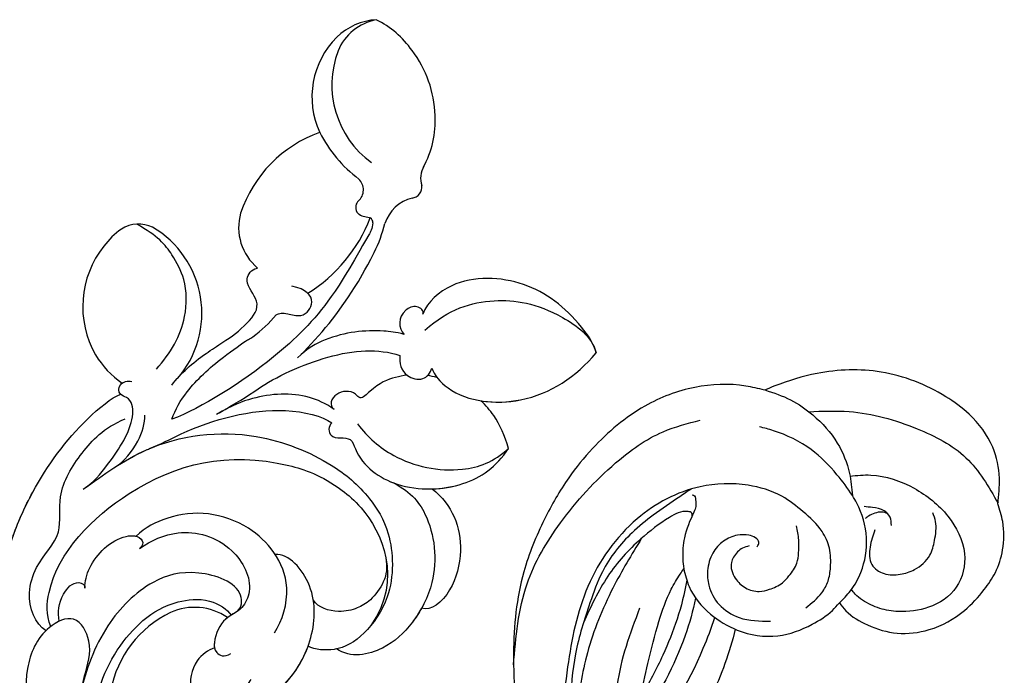
# Model space of a CAD drawing. Units: millimetres. Extents: x 2325 to 9885, y 1732 to 3217.
# Drawn here: x 3395 to 3495, y 2897 to 2963 of the extents above; entities that cross this region are included whole.
import ezdxf

# ---------------------------------------------------------------- set-up
doc = ezdxf.new("R2010")
doc.units = ezdxf.units.MM
doc.layers.add('2018-圖筆規範-輪廓線', color=8, linetype='Continuous')
doc.layers.add('H-08.木作(細線)', color=8, linetype='Continuous')

# ---------------------------------------------------------------- blocks, each defined once
blk = doc.blocks.new('SE-21134R---')
at = {"layer": 'H-08.木作(細線)'}
for centre, radius, start, end in [((3430.005, 2953.719), 6.352, 93.78408, 134.11828), ((3430.613, 2954.836), 5.321, 101.12984, 157.13725), ((3425.282, 2951.368), 9.696, 35.05289, 63.64847), ((3431.603, 2952.206), 8.551, 134.74805, 204.78778), ((3434.853, 2953.446), 9.775, 159.29094, 233.87937), ((3424.049, 2949.958), 11.524, 1.87988, 37.27175), ((3425.722, 2949.812), 9.859, 331.18895, 3.04757), ((3428.315, 2936.211), 13.192, 109.83143, 161.37561), ((3436.158, 2954.909), 13.83, 207.04205, 232.85819), ((3436.518, 2943.959), 2.423, 150.12869, 197.80983), ((3426.779, 2942.786), 1.504, 310.81527, 46.89887), ((3433.116, 2943.056), 1.107, 276.10545, 8.39511), ((3434.193, 2938.148), 3.926, 104.14796, 161.9629), ((3420.962, 2938.962), 5.352, 164.13906, 230.20763), ((3414.073, 2945.847), 16.043, 302.27842, 338.35199), ((3428.699, 2939.452), 0.555, 359.08285, 59.07207), ((3405.46, 2935.983), 3.324, 64.90569, 121.95644), ((3401.748, 2930.259), 10.126, 319.17679, 59.61295), ((3417.338, 2942.511), 13.494, 333.20787, 346.51316), ((3408.299, 2932.305), 7.961, 125.28356, 143.2291), ((3409.663, 2930.92), 9.887, 141.52861, 209.65901), ((3409.895, 2937.829), 12.264, 305.64135, 320.93407), ((3408.436, 2936.887), 11.056, 300.14953, 316.35959), ((3409.352, 2931.119), 9.721, 211.58354, 234.98116), ((3411.131, 2894.49), 5.914, 55.63151, 114.43672), ((3413.455, 2889.939), 11.021, 115.64521, 169.44512)]:
    blk.add_arc(centre, radius, start, end, dxfattribs=at)
for points in [[(3427.763, 2941.647), (3427.51, 2941.447), (3427.411, 2940.956), (3427.62, 2940.524)], [(3427.763, 2941.647), (3427.51, 2941.447), (3427.411, 2940.956), (3427.62, 2940.524)], [(3435.739, 2923.749), (3435.429, 2923.823), (3435.117, 2923.881), (3434.803, 2923.924)], [(3435.739, 2923.749), (3435.429, 2923.823), (3435.117, 2923.881), (3434.803, 2923.924)], [(3406.574, 2916.526), (3407.621, 2916.957), (3408.698, 2917.464), (3409.771, 2918.011)], [(3399.829, 2912.399), (3399.992, 2912.516), (3400.154, 2912.634), (3400.317, 2912.751)], [(3396.542, 2898.453), (3396.54, 2898.457), (3396.538, 2898.462), (3396.536, 2898.467)]]:
    blk.add_open_spline(points, degree=3, dxfattribs=at)
for points, knots in [([(3427.62, 2940.524), (3427.684, 2940.44), (3428.088, 2940.031), (3428.668, 2940.093), (3428.984, 2939.928)], [1.468003, 1.468003, 1.468003, 1.468003, 1.747449, 3.024414, 3.024414, 3.024414, 3.024414]), ([(3407.253, 2924.567), (3408.718, 2926.214), (3410.328, 2928.923), (3410.385, 2933.419), (3408.795, 2936.484), (3407.376, 2938.144), (3405.261, 2939.301)], [0, 0, 0, 0, 6.00464, 9.580036, 12.159013, 15.500885, 15.500885, 15.500885, 15.500885]), ([(3429.254, 2939.443), (3429.172, 2938.816), (3427.173, 2935.302), (3424.429, 2930.652), (3418.663, 2924.905), (3411.845, 2920.661), (3408.821, 2919.49)], [8.968893, 8.968893, 8.968893, 8.968893, 9.514696, 15.179176, 24.432419, 37.907381, 37.907381, 37.907381, 37.907381]), ([(3421.846, 2925.978), (3423.925, 2927.974), (3426.389, 2931.11), (3428.375, 2934.496), (3429.389, 2936.435)], [17.694043, 17.694043, 17.694043, 17.694043, 26.397694, 29.173973, 29.173973, 29.173973, 29.173973]), ([(3416.437, 2929.257), (3417.171, 2929.96), (3418.073, 2931.26), (3416.002, 2933.414), (3416.845, 2934.636), (3417.441, 2934.83), (3417.537, 2934.85)], [6.172196, 6.172196, 6.172196, 6.172196, 8.987293, 11.248817, 12.924453, 13.232845, 13.232845, 13.232845, 13.232845]), ([(3451.911, 2926.222), (3451.707, 2927.188), (3449.409, 2930.379), (3445.086, 2933.811), (3437.86, 2934.174), (3434.82, 2931.422), (3434.312, 2930.173)], [0, 0, 0, 0, 2.837599, 10.387437, 17.772007, 22.109803, 22.109803, 22.109803, 22.109803]), ([(3451.911, 2926.222), (3451.707, 2927.188), (3449.409, 2930.379), (3445.086, 2933.811), (3437.86, 2934.174), (3434.82, 2931.422), (3434.312, 2930.173)], [0, 0, 0, 0, 2.837599, 10.387437, 17.772007, 22.109803, 22.109803, 22.109803, 22.109803]), ([(3451.911, 2926.222), (3451.707, 2927.188), (3449.409, 2930.379), (3445.086, 2933.811), (3437.86, 2934.174), (3434.82, 2931.422), (3434.312, 2930.173)], [0, 0, 0, 0, 2.837599, 10.387437, 17.772007, 22.109803, 22.109803, 22.109803, 22.109803]), ([(3419.417, 2930.101), (3419.76, 2930.295), (3420.247, 2930.329), (3422.263, 2929.727), (3423.57, 2931.587), (3422.45, 2932.686), (3421.029, 2933.013)], [10.67228, 10.67228, 10.67228, 10.67228, 12.524379, 13.78528, 15.696465, 17.961546, 17.961546, 17.961546, 17.961546]), ([(3434.312, 2930.173), (3434.458, 2930.504), (3433.743, 2931.172), (3431.764, 2930.332), (3431.818, 2928.723), (3432.419, 2928.111)], [0, 0, 0, 0, 0.923657, 1.862272, 4.31212, 4.31212, 4.31212, 4.31212]), ([(3434.312, 2930.173), (3434.458, 2930.504), (3433.743, 2931.172), (3431.764, 2930.332), (3431.818, 2928.723), (3432.419, 2928.111)], [0, 0, 0, 0, 0.923657, 1.862272, 4.31212, 4.31212, 4.31212, 4.31212]), ([(3434.312, 2930.173), (3434.458, 2930.504), (3433.743, 2931.172), (3431.764, 2930.332), (3431.818, 2928.723), (3432.419, 2928.111)], [0, 0, 0, 0, 0.923657, 1.862272, 4.31212, 4.31212, 4.31212, 4.31212]), ([(3434.524, 2928.544), (3436.962, 2930.688), (3441.311, 2932.046), (3447.016, 2931.096), (3451.494, 2927.921), (3451.911, 2926.222)], [0, 0, 0, 0, 7.399378, 14.182678, 17.819207, 17.819207, 17.819207, 17.819207]), ([(3432.419, 2928.111), (3431.571, 2928.342), (3429.099, 2928.629), (3425.553, 2928.271), (3422.604, 2926.733), (3421.581, 2925.726)], [0, 0, 0, 0, 1.956044, 7.97963, 10.611013, 10.611013, 10.611013, 10.611013]), ([(3432.419, 2928.111), (3431.571, 2928.342), (3429.099, 2928.629), (3425.553, 2928.271), (3422.604, 2926.733), (3421.581, 2925.726)], [0, 0, 0, 0, 1.956044, 7.97963, 10.611013, 10.611013, 10.611013, 10.611013]), ([(3432.419, 2928.111), (3431.571, 2928.342), (3429.099, 2928.629), (3425.553, 2928.271), (3422.604, 2926.733), (3421.581, 2925.726)], [0, 0, 0, 0, 1.956044, 7.97963, 10.611013, 10.611013, 10.611013, 10.611013]), ([(3408.819, 2922.972), (3409.745, 2924.143), (3411.379, 2925.649), (3413.474, 2926.935), (3413.989, 2927.327)], [0, 0, 0, 0, 4.379615, 6.172196, 6.172196, 6.172196, 6.172196]), ([(3408.821, 2919.49), (3409.168, 2920.497), (3410.529, 2922.782), (3413.327, 2925.34), (3416.241, 2927.405), (3416.721, 2927.659), (3417.042, 2927.863)], [0, 0, 0, 0, 2.988833, 7.377534, 10.06854, 10.67228, 10.67228, 10.67228, 10.67228]), ([(3417.59, 2922.575), (3419.295, 2923.795), (3425.13, 2926.429), (3429.737, 2926.686), (3431.998, 2925.981)], [0, 0, 0, 0, 7.272109, 14.948031, 14.948031, 14.948031, 14.948031]), ([(3417.59, 2922.575), (3419.295, 2923.795), (3425.13, 2926.429), (3429.737, 2926.686), (3431.998, 2925.981)], [0, 0, 0, 0, 7.272109, 14.948031, 14.948031, 14.948031, 14.948031]), ([(3431.998, 2925.981), (3431.873, 2925.248), (3432.279, 2923.838), (3434.417, 2923.328), (3435.101, 2924.182), (3435.232, 2924.694)], [0, 0, 0, 0, 2.092578, 3.541824, 4.925391, 4.925391, 4.925391, 4.925391]), ([(3431.998, 2925.981), (3431.873, 2925.248), (3432.279, 2923.838), (3434.417, 2923.328), (3435.101, 2924.182), (3435.232, 2924.694)], [0, 0, 0, 0, 2.092578, 3.541824, 4.925391, 4.925391, 4.925391, 4.925391]), ([(3435.232, 2924.694), (3435.418, 2923.994), (3437.853, 2921.289), (3445.332, 2920.7), (3449.885, 2923.813), (3451.911, 2926.222)], [0, 0, 0, 0, 2.71137, 9.818012, 18.747416, 18.747416, 18.747416, 18.747416]), ([(3435.232, 2924.694), (3435.418, 2923.994), (3437.853, 2921.289), (3445.332, 2920.7), (3449.885, 2923.813), (3451.911, 2926.222)], [0, 0, 0, 0, 2.71137, 9.818012, 18.747416, 18.747416, 18.747416, 18.747416]), ([(3440.216, 2921.366), (3441.548, 2921.152), (3446.291, 2921.356), (3449.885, 2923.813), (3451.911, 2926.222)], [6.089624, 6.089624, 6.089624, 6.089624, 9.818012, 18.747416, 18.747416, 18.747416, 18.747416]), ([(3432.728, 2923.961), (3432.326, 2923.919), (3431.1, 2923.702), (3429.659, 2923.079), (3428.001, 2921.408), (3427.224, 2922.475), (3425.272, 2922.345), (3424.739, 2920.912), (3425.322, 2920.486)], [13.393454, 13.393454, 13.393454, 13.393454, 14.62577, 17.17637, 18.051404, 18.607965, 20.279169, 21.978162, 21.978162, 21.978162, 21.978162]), ([(3432.728, 2923.961), (3432.326, 2923.919), (3431.1, 2923.702), (3429.659, 2923.079), (3428.001, 2921.408), (3427.224, 2922.475), (3425.272, 2922.345), (3424.739, 2920.912), (3425.322, 2920.486)], [13.393454, 13.393454, 13.393454, 13.393454, 14.62577, 17.17637, 18.051404, 18.607965, 20.279169, 21.978162, 21.978162, 21.978162, 21.978162]), ([(3400.294, 2912.734), (3401.103, 2913.313), (3403.121, 2915.851), (3405.128, 2919.139), (3404.782, 2921.568), (3403.395, 2921.999), (3403.372, 2923.164), (3404.35, 2923.454), (3404.756, 2923.323)], [0, 0, 0, 0, 2.987231, 7.855733, 9.876592, 10.528923, 11.539677, 12.610486, 12.610486, 12.610486, 12.610486]), ([(3400.294, 2912.734), (3401.103, 2913.313), (3403.121, 2915.851), (3405.128, 2919.139), (3404.782, 2921.568), (3403.395, 2921.999), (3403.378, 2922.885), (3403.833, 2923.213), (3403.985, 2923.277)], [0, 0, 0, 0, 2.987231, 7.855733, 9.876592, 10.528923, 11.539677, 11.955721, 11.955721, 11.955721, 11.955721]), ([(3403.616, 2922.044), (3403.389, 2922.286), (3403.381, 2922.888), (3403.833, 2923.213), (3403.985, 2923.277)], [10.539788, 10.539788, 10.539788, 10.539788, 11.539677, 11.955721, 11.955721, 11.955721, 11.955721]), ([(3391.768, 2899.958), (3391.433, 2901.477), (3391.875, 2904.572), (3392.654, 2907.809), (3395.014, 2913.241), (3399.097, 2918.772), (3402.708, 2921.673), (3403.64, 2922.054)], [0, 0, 0, 0, 5.245621, 7.483893, 12.941323, 21.637374, 26.336307, 26.336307, 26.336307, 26.336307]), ([(3391.768, 2899.958), (3391.433, 2901.477), (3391.875, 2904.572), (3392.654, 2907.809), (3395.014, 2913.241), (3399.097, 2918.772), (3402.708, 2921.673), (3403.64, 2922.054)], [0, 0, 0, 0, 5.245621, 7.483893, 12.941323, 21.637374, 26.336307, 26.336307, 26.336307, 26.336307]), ([(3392.724, 2907.693), (3393.196, 2909.049), (3395.177, 2913.462), (3399.097, 2918.772), (3402.708, 2921.673), (3403.64, 2922.054)], [8.237372, 8.237372, 8.237372, 8.237372, 12.941323, 21.637374, 26.336307, 26.336307, 26.336307, 26.336307]), ([(3425.322, 2920.486), (3424.406, 2921.121), (3421.818, 2922.283), (3417.784, 2922.039), (3414.948, 2920.909), (3413.373, 2919.981)], [0, 0, 0, 0, 2.475224, 8.137881, 11.260647, 11.260647, 11.260647, 11.260647]), ([(3425.322, 2920.486), (3424.406, 2921.121), (3421.818, 2922.283), (3417.784, 2922.039), (3414.948, 2920.909), (3413.373, 2919.981)], [0, 0, 0, 0, 2.475224, 8.137881, 11.260647, 11.260647, 11.260647, 11.260647]), ([(3413.682, 2920.161), (3413.932, 2920.307), (3415.469, 2921.21), (3416.882, 2922.081), (3418.012, 2922.863)], [7.476712, 7.476712, 7.476712, 7.476712, 8.300716, 12.594336, 12.594336, 12.594336, 12.594336]), ([(3443.007, 2916.521), (3442.648, 2917.825), (3441.884, 2919.568), (3440.699, 2920.919), (3440.216, 2921.366)], [0, 0, 0, 0, 3.297012, 5.239287, 5.239287, 5.239287, 5.239287]), ([(3443.007, 2916.521), (3442.648, 2917.825), (3441.884, 2919.568), (3440.699, 2920.919), (3440.216, 2921.366)], [0, 0, 0, 0, 3.297012, 5.239287, 5.239287, 5.239287, 5.239287]), ([(3443.007, 2916.521), (3442.648, 2917.825), (3441.884, 2919.568), (3440.699, 2920.919), (3440.216, 2921.366)], [0, 0, 0, 0, 3.297012, 5.239287, 5.239287, 5.239287, 5.239287]), ([(3403.243, 2914.758), (3403.93, 2915.179), (3405.485, 2917.017), (3406.125, 2919.111), (3406.072, 2919.916)], [0, 0, 0, 0, 3.267285, 5.929552, 5.929552, 5.929552, 5.929552]), ([(3403.243, 2914.758), (3403.93, 2915.179), (3405.485, 2917.017), (3406.125, 2919.111), (3406.072, 2919.916)], [0, 0, 0, 0, 3.267285, 5.929552, 5.929552, 5.929552, 5.929552]), ([(3409.771, 2918.011), (3413.034, 2919.502), (3419.052, 2921.135), (3424.108, 2919.8), (3425.084, 2919.141)], [0, 0, 0, 0, 6.998984, 10.905062, 10.905062, 10.905062, 10.905062]), ([(3409.771, 2918.011), (3413.034, 2919.502), (3419.052, 2921.135), (3424.108, 2919.8), (3425.084, 2919.141)], [0, 0, 0, 0, 6.998984, 10.905062, 10.905062, 10.905062, 10.905062]), ([(3396.069, 2898.02), (3394.918, 2898.719), (3393.951, 2901.206), (3395.155, 2905.251), (3397.878, 2907.545), (3397.035, 2912.124), (3399.689, 2916.283), (3401.867, 2918.58), (3404.073, 2919.536)], [0, 0, 0, 0, 4.206034, 6.589404, 10.833898, 14.236291, 18.785335, 23.476632, 23.476632, 23.476632, 23.476632]), ([(3396.069, 2898.02), (3394.918, 2898.719), (3393.951, 2901.206), (3395.155, 2905.251), (3397.878, 2907.545), (3397.035, 2912.124), (3399.689, 2916.283), (3401.867, 2918.58), (3404.073, 2919.536)], [0, 0, 0, 0, 4.206034, 6.589404, 10.833898, 14.236291, 18.785335, 23.476632, 23.476632, 23.476632, 23.476632]), ([(3425.084, 2919.141), (3424.675, 2918.786), (3424.773, 2917.206), (3426.997, 2917.942), (3427.905, 2914.898), (3431.851, 2912.122), (3438.595, 2912.384), (3441.779, 2914.663), (3443.007, 2916.521)], [0, 0, 0, 0, 1.287292, 3.223413, 4.280213, 9.723558, 16.174211, 22.120506, 22.120506, 22.120506, 22.120506]), ([(3425.084, 2919.141), (3424.675, 2918.786), (3424.773, 2917.206), (3426.997, 2917.942), (3427.905, 2914.898), (3431.851, 2912.122), (3438.595, 2912.384), (3441.779, 2914.663), (3443.007, 2916.521)], [0, 0, 0, 0, 1.287292, 3.223413, 4.280213, 9.723558, 16.174211, 22.120506, 22.120506, 22.120506, 22.120506]), ([(3427.668, 2919.018), (3428.746, 2917.678), (3431.573, 2915.104), (3437.679, 2913.781), (3441.544, 2915.152), (3443.007, 2916.521)], [0, 0, 0, 0, 4.923171, 11.862837, 16.594186, 16.594186, 16.594186, 16.594186]), ([(3399.829, 2912.399), (3401.87, 2913.873), (3406.979, 2917.562), (3416.637, 2918.766), (3424.727, 2915.384), (3428.539, 2912.23), (3431.3, 2907.882), (3431.457, 2901.744), (3428.296, 2897.358), (3425.675, 2895.892), (3423.387, 2896.079), (3422.666, 2896.468)], [0, 0, 0, 0, 7.416534, 18.571057, 26.913177, 32.718795, 36.475111, 41.335291, 44.864332, 48.621744, 51.603305, 51.603305, 51.603305, 51.603305]), ([(3396.542, 2898.453), (3396.042, 2899.676), (3396.359, 2905.133), (3405.213, 2914.023), (3415.834, 2916.604), (3424.499, 2913.674), (3429.48, 2909.512), (3432.339, 2903.363), (3429.052, 2898.57)], [0, 0, 0, 0, 3.367865, 16.126717, 32.436474, 36.692821, 37.937071, 41.935537, 41.935537, 41.935537, 41.935537]), ([(3403.292, 2914.789), (3404.227, 2915.377), (3405.345, 2916.002), (3406.528, 2916.507), (3406.695, 2916.576)], [4.143595, 4.143595, 4.143595, 4.143595, 7.416534, 7.948741, 7.948741, 7.948741, 7.948741]), ([(3435.277, 2912.424), (3436.355, 2912.457), (3439.464, 2913.006), (3441.779, 2914.663), (3443.007, 2916.521)], [13.107846, 13.107846, 13.107846, 13.107846, 16.174211, 22.120506, 22.120506, 22.120506, 22.120506]), ([(3431.057, 2913.155), (3432.929, 2912.301), (3435.357, 2909.51), (3435.988, 2903.49), (3433.382, 2898.675), (3430.366, 2895.869), (3426.991, 2895.207), (3425.544, 2896.183)], [0, 0, 0, 0, 4.040316, 10.252051, 14.392069, 18.471063, 23.169095, 23.169095, 23.169095, 23.169095]), ([(3435.277, 2912.424), (3437.329, 2910.856), (3438.686, 2907.108), (3437.365, 2901.835), (3435.122, 2899.926), (3434.198, 2900.332)], [0, 0, 0, 0, 6.644701, 10.575094, 14.815858, 14.815858, 14.815858, 14.815858]), ([(3435.277, 2912.424), (3437.329, 2910.856), (3438.686, 2907.108), (3437.365, 2901.835), (3435.122, 2899.926), (3434.198, 2900.332)], [0, 0, 0, 0, 6.644701, 10.575094, 14.815858, 14.815858, 14.815858, 14.815858]), ([(3435.277, 2912.424), (3437.329, 2910.856), (3438.686, 2907.108), (3437.365, 2901.835), (3435.122, 2899.926), (3434.198, 2900.332)], [0, 0, 0, 0, 6.644701, 10.575094, 14.815858, 14.815858, 14.815858, 14.815858]), ([(3419.238, 2897.827), (3420.054, 2899.024), (3421.033, 2902.28), (3419.421, 2906.093), (3416.531, 2908.81), (3412.457, 2910.223), (3408.669, 2909.756), (3406.122, 2908.528), (3405.19, 2907.623)], [0, 0, 0, 0, 4.351007, 7.99244, 11.502713, 15.784184, 20.161753, 23.577545, 23.577545, 23.577545, 23.577545]), ([(3419.335, 2905.753), (3419.289, 2905.824), (3418.562, 2906.901), (3416.531, 2908.81), (3412.457, 2910.223), (3408.669, 2909.756), (3406.122, 2908.528), (3405.19, 2907.623)], [7.749536, 7.749536, 7.749536, 7.749536, 7.99244, 11.502713, 15.784184, 20.161753, 23.577545, 23.577545, 23.577545, 23.577545]), ([(3405.552, 2906.38), (3406.749, 2907.205), (3409.676, 2908.573), (3414.897, 2907.233), (3417.251, 2902.818), (3415.959, 2900.048), (3414.029, 2899.396), (3413.072, 2897.363), (3413.135, 2895.772), (3414.149, 2895.281), (3414.81, 2895.727)], [0, 0, 0, 0, 4.188049, 9.576227, 13.531627, 15.16914, 17.271056, 19.901596, 20.982671, 22.023115, 22.023115, 22.023115, 22.023115]), ([(3400.001, 2902.357), (3399.994, 2903.025), (3400.455, 2905.049), (3402.842, 2907.533), (3405.608, 2907.763), (3406.199, 2906.91), (3405.552, 2906.38)], [0, 0, 0, 0, 2.112884, 6.253964, 7.010012, 9.052336, 9.052336, 9.052336, 9.052336]), ([(3400.001, 2902.357), (3399.994, 2903.025), (3400.455, 2905.049), (3402.842, 2907.533), (3404.846, 2907.7), (3405.147, 2907.634), (3405.19, 2907.623)], [0, 0, 0, 0, 2.112884, 6.253964, 7.010012, 7.141514, 7.141514, 7.141514, 7.141514]), ([(3416.492, 2892.521), (3416.262, 2892.214), (3416.013, 2891.381), (3417.639, 2890.419), (3420.892, 2892.78), (3423.255, 2896.941), (3423.658, 2902.549), (3420.685, 2905.908), (3419.335, 2905.753)], [0, 0, 0, 0, 0.950884, 2.176244, 5.322065, 10.309097, 15.598554, 20.48131, 20.48131, 20.48131, 20.48131]), ([(3416.492, 2892.521), (3416.262, 2892.214), (3416.013, 2891.381), (3417.639, 2890.419), (3420.892, 2892.78), (3423.255, 2896.941), (3423.658, 2902.549), (3420.685, 2905.908), (3419.335, 2905.753)], [0, 0, 0, 0, 0.950884, 2.176244, 5.322065, 10.309097, 15.598554, 20.48131, 20.48131, 20.48131, 20.48131]), ([(3429.238, 2866.601), (3426.359, 2866.353), (3419.649, 2866.486), (3408.316, 2869.494), (3397.493, 2878.196), (3391.628, 2888.529), (3389.909, 2896.425), (3390.188, 2901.508), (3388.461, 2904.132), (3386.015, 2905.251), (3384.019, 2904.632), (3383.133, 2903.628), (3382.958, 2902.946)], [72.405086, 72.405086, 72.405086, 72.405086, 80.904168, 91.765304, 106.636553, 118.923545, 127.250306, 130.317678, 133.51372, 135.761714, 137.314143, 139.068391, 139.068391, 139.068391, 139.068391]), ([(3430.566, 2905.454), (3430.707, 2904.44), (3430.597, 2903.106), (3429.036, 2901.052), (3427.662, 2900.27), (3425.649, 2899.754), (3423.657, 2900.376), (3423.197, 2901.128)], [0, 0, 0, 0, 2.318712, 4.340547, 6.095484, 8.070746, 10.719765, 10.719765, 10.719765, 10.719765]), ([(3415.502, 2900.019), (3415.921, 2900.38), (3416.199, 2902.718), (3410.986, 2904.46), (3406.274, 2903.086), (3401.712, 2898.539), (3400.066, 2894.011), (3399.595, 2891.733)], [0, 0, 0, 0, 1.687234, 5.788125, 10.285768, 16.498129, 23.638204, 23.638204, 23.638204, 23.638204]), ([(3415.502, 2900.019), (3415.921, 2900.38), (3416.199, 2902.718), (3410.986, 2904.46), (3406.274, 2903.086), (3401.712, 2898.539), (3400.066, 2894.011), (3399.595, 2891.733)], [0, 0, 0, 0, 1.687234, 5.788125, 10.285768, 16.498129, 23.638204, 23.638204, 23.638204, 23.638204]), ([(3397.38, 2898.985), (3397.231, 2899.888), (3397.401, 2901.484), (3398.977, 2903.26), (3400.062, 2902.702), (3400.001, 2902.357)], [0, 0, 0, 0, 2.599247, 4.420574, 5.305061, 5.305061, 5.305061, 5.305061]), ([(3397.38, 2898.985), (3397.231, 2899.888), (3397.401, 2901.484), (3398.977, 2903.26), (3400.062, 2902.702), (3400.001, 2902.357)], [0, 0, 0, 0, 2.599247, 4.420574, 5.305061, 5.305061, 5.305061, 5.305061]), ([(3461.119, 2903.167), (3460.674, 2900.415), (3459.23, 2896.429), (3457.315, 2892.723), (3456.517, 2891.384)], [8.194987, 8.194987, 8.194987, 8.194987, 16.048462, 20.781962, 20.781962, 20.781962, 20.781962]), ([(3461.119, 2903.167), (3460.674, 2900.415), (3459.23, 2896.429), (3457.315, 2892.723), (3456.517, 2891.384)], [8.194987, 8.194987, 8.194987, 8.194987, 16.048462, 20.781962, 20.781962, 20.781962, 20.781962]), ([(3461.119, 2903.167), (3460.674, 2900.415), (3459.23, 2896.429), (3457.315, 2892.723), (3456.517, 2891.384)], [8.194987, 8.194987, 8.194987, 8.194987, 16.048462, 20.781962, 20.781962, 20.781962, 20.781962]), ([(3407.741, 2876.71), (3405.545, 2878.252), (3401.551, 2882.16), (3399.98, 2891.567), (3404.999, 2898.877), (3408.804, 2900.985), (3412.393, 2901.464), (3414.513, 2900.208), (3414.839, 2899.596)], [0, 0, 0, 0, 7.068961, 17.09667, 24.700515, 28.996006, 31.913598, 34.227009, 34.227009, 34.227009, 34.227009]), ([(3407.741, 2876.71), (3405.545, 2878.252), (3401.551, 2882.16), (3399.98, 2891.567), (3404.999, 2898.877), (3408.804, 2900.985), (3412.393, 2901.464), (3414.513, 2900.208), (3414.839, 2899.596)], [0, 0, 0, 0, 7.068961, 17.09667, 24.700515, 28.996006, 31.913598, 34.227009, 34.227009, 34.227009, 34.227009]), ([(3462.015, 2901.346), (3461.762, 2900.067), (3460.482, 2895.6), (3458.302, 2891.55), (3456.401, 2888.926)], [133.627593, 133.627593, 133.627593, 133.627593, 137.383148, 146.814272, 146.814272, 146.814272, 146.814272]), ([(3415.502, 2900.019), (3415.112, 2899.74), (3413.931, 2899.187), (3413.158, 2897.546), (3413.12, 2896.472), (3413.156, 2896.292)], [15.765477, 15.765477, 15.765477, 15.765477, 17.271056, 19.901596, 20.45927, 20.45927, 20.45927, 20.45927]), ([(3434.198, 2900.332), (3433.913, 2899.821), (3432.792, 2898.126), (3430.366, 2895.869), (3426.991, 2895.207), (3425.544, 2896.183)], [12.778949, 12.778949, 12.778949, 12.778949, 14.392069, 18.471063, 23.169095, 23.169095, 23.169095, 23.169095]), ([(3434.198, 2900.332), (3433.913, 2899.821), (3432.792, 2898.126), (3430.366, 2895.869), (3426.991, 2895.207), (3425.544, 2896.183)], [12.778949, 12.778949, 12.778949, 12.778949, 14.392069, 18.471063, 23.169095, 23.169095, 23.169095, 23.169095]), ([(3446.81, 2879.532), (3446.387, 2879.228), (3444.652, 2878.021), (3438.948, 2874.555), (3427.692, 2871.571), (3415.55, 2872.274), (3402.622, 2878.951), (3398.882, 2887.948), (3399.829, 2893.293), (3400.946, 2896.583), (3399.112, 2899.915), (3395.44, 2898.143), (3393.055, 2892.41), (3395.269, 2885.453), (3399.149, 2880.775), (3401.271, 2879.26), (3402.37, 2878.811)], [159.962388, 159.962388, 159.962388, 159.962388, 161.49597, 166.195021, 179.767905, 194.854738, 207.784748, 216.215385, 220.257786, 223.784583, 226.455007, 228.988771, 233.470468, 243.286251, 248.381018, 251.389912, 251.389912, 251.389912, 251.389912]), ([(3399.595, 2891.733), (3399.692, 2892.306), (3400.082, 2894.039), (3400.946, 2896.583), (3399.112, 2899.915), (3395.44, 2898.143), (3393.055, 2892.41), (3395.269, 2885.453), (3399.149, 2880.775), (3401.271, 2879.26), (3402.37, 2878.811)], [218.536418, 218.536418, 218.536418, 218.536418, 220.257786, 223.784583, 226.455007, 228.988771, 233.470468, 243.286251, 248.381018, 251.389912, 251.389912, 251.389912, 251.389912]), ([(3414.494, 2899.362), (3414.434, 2899.317), (3413.722, 2898.743), (3413.158, 2897.546), (3413.12, 2896.472), (3413.156, 2896.292)], [17.034771, 17.034771, 17.034771, 17.034771, 17.271056, 19.901596, 20.45927, 20.45927, 20.45927, 20.45927]), ([(3456.649, 2886.012), (3456.729, 2886.111), (3459.23, 2889.199), (3461.833, 2893.579), (3463.629, 2898.314), (3463.97, 2899.374)], [85.366488, 85.366488, 85.366488, 85.366488, 85.745211, 97.173863, 100.413444, 100.413444, 100.413444, 100.413444]), ([(3391.186, 2898.636), (3391.048, 2896.703), (3391.793, 2892.871), (3393.717, 2886.508), (3400.2, 2877.114), (3412.687, 2868.986), (3429.786, 2868.743), (3439.951, 2872.679), (3445.549, 2876.117), (3447.6, 2877.593)], [0, 0, 0, 0, 4.917486, 10.852871, 20.826267, 37.848836, 53.199068, 65.497761, 73.079526, 73.079526, 73.079526, 73.079526]), ([(3466.04, 2898.176), (3465.491, 2895.839), (3463.588, 2890.743), (3460.68, 2885.716), (3458.726, 2883.189)], [22.78823, 22.78823, 22.78823, 22.78823, 29.972474, 38.778735, 38.778735, 38.778735, 38.778735]), ([(3466.04, 2898.176), (3465.491, 2895.839), (3463.588, 2890.743), (3460.68, 2885.716), (3458.726, 2883.189)], [22.78823, 22.78823, 22.78823, 22.78823, 29.972474, 38.778735, 38.778735, 38.778735, 38.778735]), ([(3413.156, 2896.292), (3412.54, 2896.066), (3411.025, 2895.09), (3410.309, 2891.892), (3412.748, 2890.478), (3415.259, 2891.127), (3416.644, 2892.654), (3416.884, 2893.087)], [0, 0, 0, 0, 2.245278, 5.068587, 7.315569, 10.647638, 11.719757, 11.719757, 11.719757, 11.719757]), ([(3413.156, 2896.292), (3412.54, 2896.066), (3411.025, 2895.09), (3410.309, 2891.892), (3412.748, 2890.478), (3415.07, 2891.078), (3416.325, 2892.321), (3416.492, 2892.521)], [0, 0, 0, 0, 2.245278, 5.068587, 7.315569, 10.647638, 11.218872, 11.218872, 11.218872, 11.218872]), ([(3413.156, 2896.292), (3412.54, 2896.066), (3411.025, 2895.09), (3410.309, 2891.892), (3412.748, 2890.478), (3415.07, 2891.078), (3416.325, 2892.321), (3416.492, 2892.521)], [0, 0, 0, 0, 2.245278, 5.068587, 7.315569, 10.647638, 11.218872, 11.218872, 11.218872, 11.218872]), ([(3416.492, 2892.521), (3416.262, 2892.214), (3416.013, 2891.381), (3417.639, 2890.419), (3420.711, 2892.649), (3422.135, 2894.981), (3422.666, 2896.468)], [0, 0, 0, 0, 0.950884, 2.176244, 5.322065, 9.788939, 9.788939, 9.788939, 9.788939]), ([(3425.544, 2896.183), (3425.464, 2896.166), (3424.491, 2895.988), (3423.387, 2896.079), (3422.666, 2896.468)], [48.349271, 48.349271, 48.349271, 48.349271, 48.621744, 51.603305, 51.603305, 51.603305, 51.603305]), ([(3425.544, 2896.183), (3425.464, 2896.166), (3424.491, 2895.988), (3423.387, 2896.079), (3422.666, 2896.468)], [48.349271, 48.349271, 48.349271, 48.349271, 48.621744, 51.603305, 51.603305, 51.603305, 51.603305])]:
    blk.add_open_spline(points, degree=3, knots=knots, dxfattribs=at)
blk = doc.blocks.new('SE-21230L--')
at = {"layer": '2018-圖筆規範-輪廓線'}
blk.add_open_spline([(3465.245, 2873.692), (3465.058, 2873.914), (3463.571, 2875.707), (3460.722, 2879.637), (3458.604, 2884.733), (3457.647, 2889.855), (3457.329, 2893.854), (3458.348, 2898.313), (3459.287, 2902.068), (3460.354, 2905.137), (3461.369, 2906.838), (3461.828, 2907.51), (3461.953, 2907.692), (3462.099, 2907.08), (3462.524, 2905.306), (3464.475, 2903.023), (3467.595, 2901.123), (3471.404, 2900.532), (3474.693, 2901.78), (3476.735, 2903.087), (3477.522, 2903.963), (3477.753, 2904.221), (3477.966, 2903.948), (3478.724, 2902.98), (3480.736, 2901.818), (3483.654, 2900.917), (3487.215, 2901.376), (3490.301, 2903.067), (3492.335, 2905.326), (3493.754, 2907.356), (3494.484, 2909.734), (3494.515, 2912.172), (3494.048, 2913.691), (3493.864, 2914.291), (3493.953, 2915.156), (3494.153, 2917.088), (3493.454, 2920.409), (3491.336, 2923.257), (3487.514, 2926.012), (3482.25, 2928.104), (3476.106, 2927.88), (3472.229, 2926.673), (3470.501, 2925.971), (3470.153, 2925.83), (3469.521, 2925.983), (3467.211, 2926.541), (3462.929, 2926.378), (3457.419, 2924.271), (3453.269, 2920.735), (3449.972, 2916.723), (3447.591, 2912.516), (3445.154, 2906.638), (3444.371, 2898.746), (3445.096, 2890.954), (3447.529, 2883.84), (3449.75, 2878.294), (3452.073, 2874.883), (3452.961, 2873.579)], degree=3, knots=[124.044179, 124.044179, 124.044179, 124.044179, 124.913947, 131.026267, 138.560649, 141.183935, 146.672171, 150.412923, 154.830353, 158.31287, 160.094921, 160.75556, 160.75556, 160.75556, 162.631902, 166.188875, 169.349557, 173.518749, 177.18143, 179.67382, 180.707526, 180.707526, 180.707526, 181.741614, 184.379289, 187.495469, 190.767411, 194.854671, 197.760392, 199.833, 202.234491, 205.110059, 206.988017, 206.988017, 206.988017, 209.589029, 212.798049, 216.914273, 219.885005, 226.895692, 233.428202, 237.898983, 239.024918, 239.024918, 239.024918, 240.974478, 246.148623, 251.565183, 258.390485, 262.226535, 267.111005, 272.83998, 281.183624, 290.611809, 296.069938, 303.700437, 308.424691, 308.424691, 308.424691, 308.424691], dxfattribs=at)
at = {"layer": 'H-08.木作(細線)'}
for points in [[(3470.192, 2925.845), (3472.809, 2924.838), (3475.058, 2923.306), (3477.546, 2920.454), (3478.781, 2917.378), (3479.078, 2915.121)], [(3474.656, 2923.637), (3478.755, 2923.65), (3485.668, 2921.896), (3490.615, 2918.958), (3493.87, 2914.348)], [(3444.664, 2897.943), (3446.038, 2906.156), (3449.423, 2912.347), (3455.025, 2918.43), (3459.862, 2921.606), (3463.635, 2922.776)], [(3477.753, 2904.221), (3478.898, 2905.459), (3479.937, 2907.324), (3480.51, 2910.847), (3479.536, 2914.34), (3479.078, 2915.121), (3477.514, 2917.239), (3474.893, 2919.788), (3471.064, 2921.708), (3469.63, 2922.108)], [(3478.834, 2917.109), (3480.948, 2917.204), (3485.351, 2915.863), (3488.781, 2913.027), (3490.46, 2909.231), (3489.631, 2905.819), (3486.81, 2903.782), (3483.742, 2903.357), (3481.859, 2903.671), (3480.11, 2904.509), (3479.349, 2905.127), (3478.993, 2905.584)], [(3474.349, 2903.737), (3475.974, 2905.264), (3476.602, 2906.447), (3476.856, 2907.832), (3476.741, 2909.773), (3475.999, 2911.479), (3474.066, 2913.486), (3471.919, 2915.051), (3468.493, 2916.167), (3463.613, 2916.021), (3457.232, 2912.772), (3452.223, 2905.899), (3450.156, 2897.737), (3449.746, 2892.924), (3450.536, 2885.865)], [(3462.695, 2915.784), (3461.549, 2915.008), (3458.852, 2913.143), (3456.709, 2911.354), (3453.687, 2907.39), (3452.43, 2904.224), (3450.956, 2899.07), (3450.45, 2893.843), (3450.433, 2889.644), (3450.877, 2885.067), (3452.849, 2879.776), (3454.53, 2876.329), (3459.004, 2870.005), (3462.121, 2866.155), (3464.72, 2863.358), (3467.694, 2861.02), (3469.705, 2859.966), (3471.851, 2859.038), (3472.919, 2858.581)], [(3462.814, 2915.198), (3463.051, 2915.087), (3463.163, 2914.522), (3463.187, 2914.029), (3462.986, 2913.45), (3462.018, 2910.836), (3461.856, 2908.694), (3461.953, 2907.692)], [(3483.043, 2912.085), (3482.904, 2912.938), (3482.293, 2913.589), (3481.137, 2913.911), (3480.26, 2914.007)], [(3462.815, 2913.079), (3462.761, 2913.346), (3462.396, 2913.504), (3460.497, 2912.907), (3457.588, 2910.717), (3454.248, 2906.941), (3451.765, 2902.199)], [(3482.667, 2913.29), (3482.067, 2913.445), (3481.358, 2913.331), (3480.72, 2913.038), (3480.411, 2912.805)], [(3481.357, 2911.635), (3480.872, 2909.901), (3481.056, 2908.117), (3482.289, 2907.207), (3483.929, 2907.139), (3485.393, 2907.615), (3486.944, 2909.068), (3487.42, 2910.563), (3487.528, 2912.479), (3487.248, 2913.386)], [(3468.593, 2910.005), (3467.935, 2909.795), (3467.011, 2908.878), (3466.785, 2908.317), (3467.189, 2906.732), (3468.238, 2905.751), (3469.619, 2905.399), (3470.659, 2905.606), (3471.976, 2906.28), (3472.64, 2906.972), (3473.44, 2908.272), (3473.619, 2909.281), (3473.636, 2910.627), (3473.405, 2912.047)], [(3469.406, 2909.933), (3469.587, 2910.377), (3469.243, 2910.836), (3468.564, 2911.105), (3467.405, 2911.098), (3465.995, 2910.499), (3464.903, 2909.282), (3464.379, 2907.501), (3464.489, 2906.027), (3465.539, 2904.07), (3467.586, 2902.74), (3470.769, 2902.361)]]:
    blk.add_spline(points, degree=3, dxfattribs=at)
for points, knots in [([(3457.665, 2910.785), (3456.654, 2909.127), (3454.417, 2905.456), (3452.009, 2899.48), (3450.968, 2893.323), (3451.249, 2887.544), (3452.589, 2882.782), (3454.702, 2878.379), (3456.949, 2874.61), (3459.868, 2870.885), (3462.954, 2867.471), (3466.367, 2864.683), (3469.595, 2862.647), (3471.491, 2861.419), (3472.416, 2860.942)], [0, 0, 0, 0, 5.823915, 12.887437, 19.177843, 24.406347, 30.122866, 33.877472, 39.041096, 43.249973, 48.055302, 52.823839, 56.400609, 59.532309, 59.532309, 59.532309, 59.532309]), ([(3457.467, 2903.686), (3456.492, 2901.114), (3454.344, 2895.448), (3456.115, 2885.13), (3460.656, 2876.505), (3464.797, 2871.498), (3466.454, 2869.82)], [0, 0, 0, 0, 8.13563, 17.917929, 30.140425, 37.195723, 37.195723, 37.195723, 37.195723])]:
    blk.add_open_spline(points, degree=3, knots=knots, dxfattribs=at)
blk = doc.blocks.new('*U42')
at = {"layer": 'H-08.木作(細線)'}
for name, p in [('SE-21134R---', (-3584.223, -2743.193)), ('SE-21230L--', (-3585.359, -2746.567))]:
    blk.add_blockref(name, p, dxfattribs=at)
blk = doc.blocks.new('*U43')
at = {"layer": 'H-08.木作(細線)', "color": 0, "linetype": 'ByBlock', "lineweight": -2, "transparency": 16777216}
blk.add_blockref('*U42', (3585.359, 2746.567), dxfattribs=at)

msp = doc.modelspace()

# ---------------------------------------------------------------- block references
at = {"layer": 'H-08.木作(細線)'}
msp.add_blockref('*U43', (0.011, 0), dxfattribs=at)

doc.saveas('drawing.dxf')
